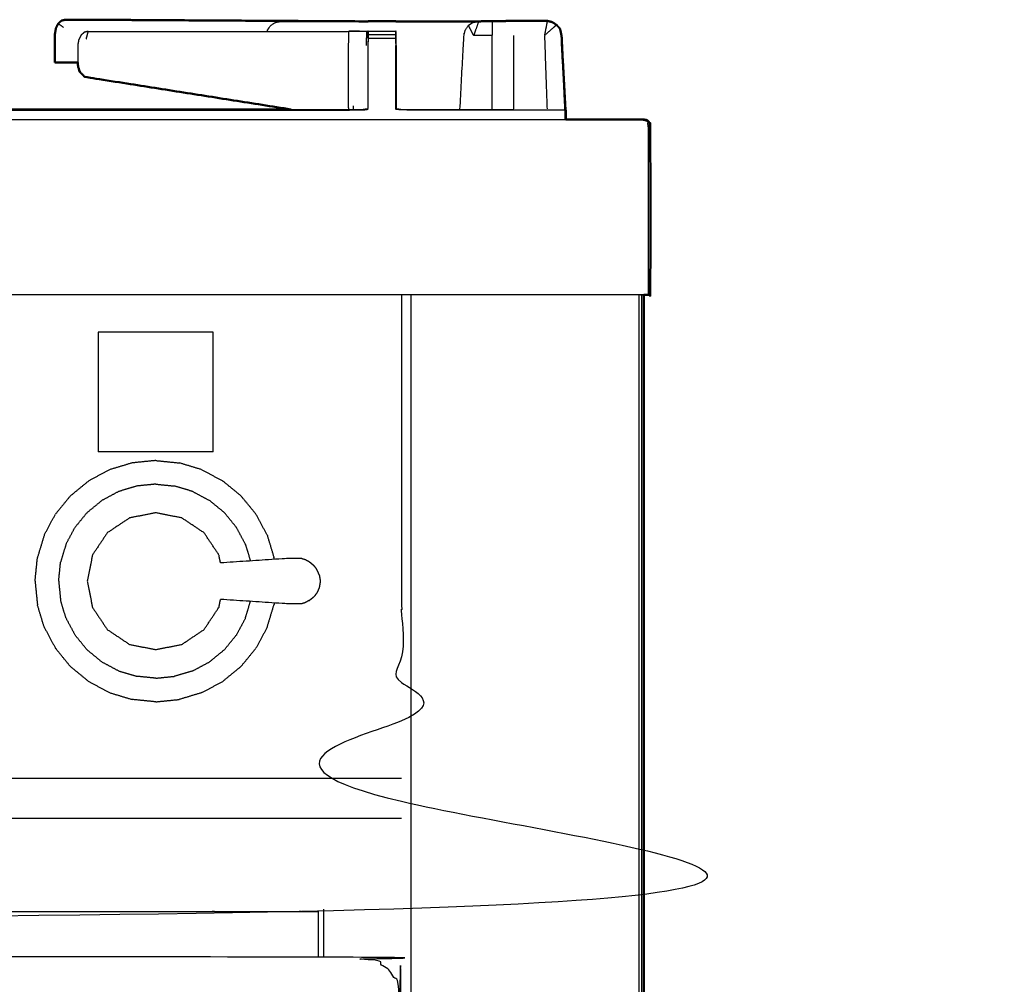
# Model space of a CAD drawing. Units: millimetres. Extents: x 0 to 184, y 0 to 190.
# Drawn here: x 76 to 98, y 71 to 93 of the extents above; entities that cross this region are included whole.
import ezdxf

# ---------------------------------------------------------------- set-up
doc = ezdxf.new("R2010")
doc.units = ezdxf.units.MM
doc.header["$MEASUREMENT"] = 0
doc.layers.add('PROIEZIONI 2D$Visible$Curves', color=7, linetype='Continuous', true_color=0x000000)
doc.layers.add('PROIEZIONI 2D$Visible$SceneSilhouetteCurves', color=7, linetype='Continuous', lineweight=50, true_color=0x000000)

msp = doc.modelspace()

# ---------------------------------------------------------------- linework, layer by layer
at = {"layer": 'PROIEZIONI 2D$Visible$Curves', "color": 18, "true_color": 0x000000}
for points, knots in [([(76.623, 93.189), (76.577, 93.179), (76.532, 93.169), (76.494, 93.134), (76.456, 93.099), (76.431, 93.047), (76.405, 92.995), (76.394, 92.932), (76.383, 92.868), (76.383, 92.698), (76.383, 92.527), (76.383, 92.368), (76.382, 92.209)], [0, 0, 0, 1, 1, 2, 2, 3, 3, 4, 4, 5, 5, 6, 6, 6]), ([(83.324, 93.152), (80.788, 93.167), (78.252, 93.182), (77.66, 93.186), (77.068, 93.19), (76.846, 93.189), (76.623, 93.189)], [321.041899, 321.041899, 321.041899, 322, 322, 323, 323, 324, 324, 324]), ([(83.535, 93.151), (83.535, 93.153), (83.535, 93.155), (83.85, 93.155), (84.164, 93.155)], [341.801726, 341.801726, 341.801726, 342, 342, 343, 343, 343]), ([(84.165, 93.151), (84.865, 93.152), (85.566, 93.152), (85.724, 93.152), (85.882, 93.152), (85.97, 93.152), (86.058, 93.152)], [-0.348429, -0.348429, -0.348429, 0, 0, 1, 1, 1.421601, 1.421601, 1.421601]), ([(87.737, 93.134), (87.737, 93.134), (87.737, 93.134), (87.68, 93.149), (87.623, 93.164)], [9.997111, 9.997111, 9.997111, 10, 10, 11, 11, 11]), ([(87.719, 93.139), (87.728, 93.137), (87.737, 93.135), (87.786, 93.104), (87.836, 93.072), (87.875, 93.028), (87.915, 92.984), (87.931, 92.906), (87.948, 92.828)], [285.84026, 285.84026, 285.84026, 286, 286, 287, 287, 288, 288, 289, 289, 289]), ([(87.737, 93.134), (87.786, 93.103), (87.835, 93.071), (87.875, 93.028), (87.915, 92.984)], [10, 10, 10, 11, 11, 12, 12, 12]), ([(87.975, 92.287), (87.963, 92.558), (87.95, 92.828), (87.932, 92.906), (87.915, 92.984)], [275.678509, 275.678509, 275.678509, 276, 276, 277, 277, 277]), ([(88.039, 91.15), (88.039, 91.15), (88.039, 91.15), (87.998, 91.898), (87.957, 92.647)], [5.9889962, 5.9889962, 5.9889962, 6, 6, 6.8917139, 6.8917139, 6.8917139]), ([(76.382, 92.209), (76.606, 92.209), (76.829, 92.209), (76.866, 92.209), (76.904, 92.21)], [1, 1, 1, 2, 2, 2.46773, 2.46773, 2.46773]), ([(76.903, 92.213), (76.903, 92.206), (76.903, 92.199), (76.909, 92.152), (76.915, 92.106), (76.92, 92.095), (76.925, 92.084)], [4.965438, 4.965438, 4.965438, 5, 5, 6, 6, 6.161681, 6.161681, 6.161681]), ([(76.925, 92.084), (76.934, 92.043), (76.944, 92.001), (76.959, 91.987), (76.975, 91.973)], [5.448991, 5.448991, 5.448991, 6, 6, 6.665852, 6.665852, 6.665852]), ([(76.975, 91.973), (77.019, 91.928), (77.063, 91.884), (79.416, 91.513), (81.769, 91.142)], [7, 7, 7, 8, 8, 8.781383, 8.781383, 8.781383]), ([(74.168, 91.153), (74.228, 91.147), (74.288, 91.142), (78.029, 91.142), (81.769, 91.142)], [401.000185, 401.000185, 401.000185, 402, 402, 402.820265, 402.820265, 402.820265]), ([(88.049, 90.91), (88.049, 91.005), (88.049, 91.1), (88.044, 91.125), (88.039, 91.15)], [0.899921, 0.899921, 0.899921, 1, 1, 2, 2, 2]), ([(89.836, 90.91), (89.867, 90.903), (89.898, 90.897), (89.92, 90.878), (89.942, 90.86), (89.955, 90.828), (89.969, 90.797), (89.973, 90.753), (89.977, 90.71), (89.977, 88.81), (89.977, 86.91), (89.971, 86.91), (89.965, 86.91), (89.946, 86.91), (89.927, 86.91), (89.896, 86.91), (89.865, 86.91), (89.846, 86.91), (89.826, 86.91)], [36, 36, 36, 37, 37, 38, 38, 39, 39, 40, 40, 41, 41, 42, 42, 43, 43, 44, 44, 44.445509, 44.445509, 44.445509]), ([(89.942, 90.86), (89.92, 90.878), (89.898, 90.897), (89.867, 90.903), (89.836, 90.91)], [11, 11, 11, 12, 12, 13, 13, 13])]:
    msp.add_open_spline(points, degree=2, knots=knots, dxfattribs=at)
at = {"layer": 'PROIEZIONI 2D$Visible$Curves', "color": 18, "lineweight": -3, "true_color": 0x000000}
for points in [[(76.578, 93.014), (76.517, 93.057), (76.456, 93.099)], [(83.535, 93.151), (83.85, 93.151), (84.165, 93.151)], [(86.365, 93.153), (86.607, 93.154), (86.85, 93.154)], [(86.366, 93.152), (86.607, 93.153), (86.849, 93.153)], [(86.862, 93.156), (86.862, 93.155), (86.862, 93.154)], [(87.622, 93.156), (87.591, 92.992), (87.56, 92.828)], [(87.622, 93.155), (87.622, 93.155), (87.622, 93.155)], [(77.053, 92.904), (77.052, 92.904), (77.052, 92.904)], [(77.099, 92.749), (77.122, 92.836), (77.144, 92.923)], [(83.497, 92.603), (83.5, 92.764), (83.503, 92.925)], [(83.53, 92.925), (83.53, 92.925), (83.53, 92.925)], [(84.164, 92.846), (83.85, 92.846), (83.535, 92.846)], [(84.171, 92.603), (84.167, 92.764), (84.164, 92.925)], [(87.925, 92.935), (87.936, 92.882), (87.947, 92.829)], [(76.976, 92.834), (76.977, 92.834), (76.977, 92.834)], [(84.164, 92.758), (83.85, 92.758), (83.535, 92.758)], [(86.365, 91.142), (86.365, 91.985), (86.365, 92.828)], [(86.862, 91.156), (86.862, 91.992), (86.862, 92.828)], [(87.947, 92.829), (87.947, 92.829), (87.947, 92.83)], [(87.947, 92.828), (87.989, 91.989), (88.031, 91.15)], [(88.034, 91.144), (87.99, 91.986), (87.947, 92.828)], [(87.957, 92.647), (87.952, 92.737), (87.947, 92.828)], [(76.903, 92.579), (76.905, 92.492), (76.906, 92.405)], [(83.529, 92.603), (83.529, 91.881), (83.529, 91.159)], [(87.973, 92.31), (88.001, 91.728), (88.028, 91.146)], [(88.026, 91.15), (88, 91.719), (87.975, 92.287)], [(76.925, 92.084), (76.95, 92.029), (76.975, 91.973)], [(83.091, 91.142), (83.087, 91.144), (83.082, 91.146)], [(83.082, 91.144), (83.085, 91.143), (83.087, 91.142)], [(83.189, 91.225), (83.19, 91.184), (83.191, 91.142)], [(85.633, 91.142), (86.248, 91.142), (86.862, 91.142)], [(88.026, 91.128), (88.029, 91.134), (88.032, 91.14)], [(88.026, 91.128), (88.026, 91.019), (88.026, 90.91)], [(88.032, 91.138), (88.031, 91.024), (88.031, 90.91)], [(88.034, 91.144), (88.034, 91.027), (88.035, 90.91)], [(88.04, 90.91), (88.04, 91.03), (88.039, 91.15)], [(84.513, 15.061), (84.513, 50.985), (84.513, 86.91)], [(89.713, 86.91), (89.713, 50.985), (89.713, 15.061)], [(89.776, 86.91), (89.776, 50.985), (89.776, 15.061)], [(89.813, 86.91), (89.813, 50.985), (89.813, 15.061)], [(77.371, 86.059), (77.371, 84.694), (77.371, 83.328)], [(79.996, 86.059), (78.684, 86.059), (77.371, 86.059)], [(79.996, 83.328), (79.996, 84.694), (79.996, 86.059)], [(79.996, 83.328), (78.684, 83.328), (77.371, 83.328)], [(78.146, 83.072), (77.888, 82.994), (77.63, 82.916)], [(78.684, 83.126), (78.415, 83.099), (78.146, 83.072)], [(78.684, 83.126), (78.952, 83.099), (79.221, 83.072)], [(79.738, 82.916), (79.479, 82.994), (79.221, 83.072)], [(77.63, 82.916), (77.392, 82.789), (77.154, 82.661)], [(79.738, 82.916), (79.975, 82.789), (80.213, 82.661)], [(76.736, 82.319), (76.945, 82.49), (77.154, 82.661)], [(78.251, 82.544), (78.044, 82.481), (77.836, 82.418)], [(78.684, 82.587), (78.468, 82.565), (78.251, 82.544)], [(78.684, 82.587), (78.9, 82.565), (79.116, 82.544)], [(79.531, 82.418), (79.323, 82.481), (79.116, 82.544)], [(80.631, 82.319), (80.422, 82.49), (80.213, 82.661)], [(76.736, 82.319), (76.565, 82.11), (76.394, 81.901)], [(77.836, 82.418), (77.645, 82.315), (77.453, 82.213)], [(79.531, 82.418), (79.723, 82.315), (79.914, 82.213)], [(80.973, 81.901), (80.802, 82.11), (80.631, 82.319)], [(77.117, 81.938), (77.285, 82.075), (77.453, 82.213)], [(80.25, 81.938), (80.082, 82.075), (79.914, 82.213)], [(76.139, 81.426), (76.267, 81.664), (76.394, 81.901)], [(77.117, 81.938), (76.98, 81.77), (76.842, 81.602)], [(80.525, 81.602), (80.387, 81.77), (80.25, 81.938)], [(81.228, 81.426), (81.101, 81.664), (80.973, 81.901)], [(76.139, 81.426), (76.061, 81.167), (75.983, 80.909)], [(76.637, 81.219), (76.74, 81.411), (76.842, 81.602)], [(80.73, 81.219), (80.627, 81.411), (80.525, 81.602)], [(81.228, 81.426), (81.306, 81.167), (81.384, 80.909)], [(76.637, 81.219), (76.574, 81.011), (76.511, 80.804)], [(80.73, 81.219), (80.788, 81.026), (80.847, 80.833)], [(75.929, 80.372), (75.956, 80.64), (75.983, 80.909)], [(76.469, 80.372), (76.49, 80.588), (76.511, 80.804)], [(81.388, 80.868), (81.386, 80.889), (81.384, 80.909)], [(75.929, 80.372), (75.956, 80.103), (75.983, 79.834)], [(76.469, 80.372), (76.49, 80.156), (76.511, 79.94)], [(76.139, 79.318), (76.061, 79.576), (75.983, 79.834)], [(76.637, 79.524), (76.574, 79.732), (76.511, 79.94)], [(80.73, 79.524), (80.788, 79.717), (80.847, 79.91)], [(81.228, 79.318), (81.306, 79.576), (81.384, 79.834)], [(81.388, 79.875), (81.386, 79.855), (81.384, 79.834)], [(76.637, 79.524), (76.74, 79.333), (76.842, 79.141)], [(80.73, 79.524), (80.627, 79.333), (80.525, 79.141)], [(76.139, 79.318), (76.267, 79.08), (76.394, 78.842)], [(77.117, 78.805), (76.98, 78.973), (76.842, 79.141)], [(80.25, 78.805), (80.387, 78.973), (80.525, 79.141)], [(81.228, 79.318), (81.101, 79.08), (80.973, 78.842)], [(76.736, 78.424), (76.565, 78.633), (76.394, 78.842)], [(77.117, 78.805), (77.285, 78.668), (77.453, 78.53)], [(80.25, 78.805), (80.082, 78.668), (79.914, 78.53)], [(80.631, 78.424), (80.802, 78.633), (80.973, 78.842)], [(77.453, 78.53), (77.645, 78.428), (77.836, 78.325)], [(79.531, 78.325), (79.723, 78.428), (79.914, 78.53)], [(76.736, 78.424), (76.945, 78.253), (77.154, 78.082)], [(77.836, 78.325), (78.044, 78.262), (78.251, 78.2)], [(79.531, 78.325), (79.323, 78.262), (79.116, 78.2)], [(80.631, 78.424), (80.422, 78.253), (80.213, 78.082)], [(77.154, 78.082), (77.392, 77.955), (77.63, 77.827)], [(78.684, 78.157), (78.468, 78.178), (78.251, 78.2)], [(78.684, 78.157), (78.9, 78.178), (79.116, 78.2)], [(79.737, 77.827), (79.975, 77.955), (80.213, 78.082)], [(77.63, 77.827), (77.888, 77.749), (78.146, 77.671)], [(79.737, 77.827), (79.479, 77.749), (79.221, 77.671)], [(78.684, 77.617), (78.415, 77.644), (78.146, 77.671)], [(78.684, 77.617), (78.952, 77.644), (79.221, 77.671)], [(82.513, 72.886), (82.513, 72.343), (82.513, 71.8)], [(82.392, 72.83), (82.392, 72.315), (82.392, 71.801)]]:
    msp.add_open_spline(points, degree=2, dxfattribs=at)
for points, knots in [([(81.231, 92.924), (81.235, 92.94), (81.238, 92.955), (81.275, 93.007), (81.311, 93.06), (81.364, 93.094), (81.418, 93.129), (81.481, 93.14), (81.544, 93.15), (82.434, 93.151), (83.324, 93.151)], [19.754829, 19.754829, 19.754829, 20, 20, 21, 21, 22, 22, 23, 23, 23.442671, 23.442671, 23.442671]), ([(85.631, 91.142), (85.676, 91.985), (85.721, 92.828), (85.736, 92.892), (85.752, 92.955), (85.788, 93.007), (85.824, 93.06), (85.878, 93.094), (85.931, 93.129), (85.995, 93.141), (86.058, 93.152), (86.058, 93.152), (86.058, 93.152)], [256.403573, 256.403573, 256.403573, 257, 257, 258, 258, 259, 259, 260, 260, 261, 261, 261.000162, 261.000162, 261.000162]), ([(86.058, 93.152), (86.001, 92.99), (85.943, 92.828), (85.884, 92.944), (85.824, 93.06)], [0, 0, 0, 1, 1, 2, 2, 2]), ([(85.931, 93.129), (85.879, 93.093), (85.826, 93.058), (85.826, 93.057), (85.826, 93.057)], [265, 265, 265, 266, 266, 266.001637, 266.001637, 266.001637]), ([(86.365, 93.153), (86.365, 92.991), (86.365, 92.828), (86.154, 92.828), (85.943, 92.828)], [0, 0, 0, 1, 1, 2, 2, 2]), ([(87.719, 93.139), (87.67, 93.148), (87.622, 93.158), (87.242, 93.157), (86.862, 93.156), (86.614, 93.155), (86.365, 93.153)], [279.158502, 279.158502, 279.158502, 280, 280, 281, 281, 282, 282, 282]), ([(86.849, 93.156), (86.849, 93.16), (86.849, 93.163), (87.236, 93.159), (87.622, 93.155)], [-0.673293, -0.673293, -0.673293, 0, 0, 1, 1, 1]), ([(87.623, 93.158), (87.623, 93.161), (87.623, 93.164), (87.243, 93.158), (86.863, 93.153)], [1.335922, 1.335922, 1.335922, 2, 2, 2.982494, 2.982494, 2.982494]), ([(87.533, 93.156), (87.577, 93.156), (87.622, 93.156), (87.67, 93.148), (87.719, 93.139)], [284.8834057, 284.8834057, 284.8834057, 285, 285, 285.8402599, 285.8402599, 285.8402599]), ([(87.836, 93.072), (87.698, 92.95), (87.56, 92.828), (87.589, 91.992), (87.618, 91.156)], [0, 0, 0, 1, 1, 2, 2, 2]), ([(77.144, 92.923), (77.098, 92.913), (77.053, 92.904), (77.015, 92.869), (76.977, 92.834), (76.951, 92.782), (76.926, 92.73), (76.915, 92.666), (76.903, 92.603), (76.903, 92.408), (76.903, 92.213)], [0, 0, 0, 1, 1, 2, 2, 3, 3, 4, 4, 4.965438, 4.965438, 4.965438]), ([(77.144, 92.923), (80.115, 92.924), (83.086, 92.924), (83.14, 92.925), (83.194, 92.925), (83.259, 92.925), (83.324, 92.925), (83.378, 92.925), (83.432, 92.925), (83.45, 92.925), (83.468, 92.925), (83.486, 92.925), (83.503, 92.925), (83.513, 92.925), (83.522, 92.925), (83.529, 92.925), (83.535, 92.925), (83.532, 92.764), (83.529, 92.603)], [324, 324, 324, 325, 325, 326, 326, 327, 327, 328, 328, 329, 329, 330, 330, 331, 331, 332, 332, 333, 333, 333]), ([(83.086, 92.924), (83.083, 92.763), (83.081, 92.602), (83.081, 91.915), (83.081, 91.227), (83.082, 91.185), (83.082, 91.142)], [0, 0, 0, 1, 1, 2, 2, 2.290356, 2.290356, 2.290356]), ([(83.535, 92.846), (83.535, 92.877), (83.535, 92.908), (83.535, 92.919), (83.535, 92.929), (83.85, 92.929), (84.164, 92.929), (84.164, 92.919), (84.164, 92.908), (84.164, 92.877), (84.164, 92.846)], [339, 339, 339, 340, 340, 341, 341, 342, 342, 343, 343, 343.992117, 343.992117, 343.992117]), ([(83.535, 92.759), (83.535, 92.802), (83.535, 92.846), (83.532, 92.724), (83.529, 92.603)], [407.004839, 407.004839, 407.004839, 408, 408, 409, 409, 409]), ([(84.164, 92.845), (84.164, 92.802), (84.164, 92.758), (84.164, 92.681), (84.164, 92.603)], [344.006411, 344.006411, 344.006411, 345, 345, 346, 346, 346]), ([(73.537, 92.828), (73.538, 91.997), (73.54, 91.165), (73.85, 91.155), (74.161, 91.144), (74.225, 91.136), (74.288, 91.128), (78.848, 91.128), (83.408, 91.128), (83.472, 91.137), (83.536, 91.145)], [0, 0, 0, 1, 1, 2, 2, 3, 3, 4, 4, 5, 5, 5]), ([(84.171, 91.159), (84.167, 91.152), (84.163, 91.145), (84.164, 91.874), (84.164, 92.603)], [0, 0, 0, 1, 1, 2, 2, 2]), ([(84.171, 92.603), (84.171, 91.881), (84.171, 91.159), (84.231, 91.151), (84.291, 91.142), (84.961, 91.142), (85.631, 91.142)], [347, 347, 347, 348, 348, 349, 349, 349.402716, 349.402716, 349.402716]), ([(81.769, 91.142), (82.589, 91.142), (83.408, 91.142), (83.468, 91.151), (83.529, 91.159)], [402.820265, 402.820265, 402.820265, 403, 403, 404, 404, 404]), ([(88.026, 91.128), (86.158, 91.128), (84.291, 91.128), (84.227, 91.137), (84.163, 91.145)], [0, 0, 0, 1, 1, 2, 2, 2]), ([(88.032, 91.14), (88.033, 91.142), (88.034, 91.144), (88.033, 91.144), (88.032, 91.144)], [0.7761328, 0.7761328, 0.7761328, 1, 1, 1.0045329, 1.0045329, 1.0045329]), ([(59.651, 90.91), (60.358, 90.91), (61.065, 90.91), (74.557, 90.91), (88.05, 90.91)], [62.57043, 62.57043, 62.57043, 63, 63, 63.937914, 63.937914, 63.937914]), ([(89.836, 90.91), (89.823, 90.903), (89.81, 90.897), (89.846, 90.891), (89.882, 90.884), (89.908, 90.868), (89.935, 90.852), (89.923, 90.843), (89.912, 90.833), (89.918, 90.799), (89.924, 90.764), (89.926, 90.737), (89.927, 90.71), (89.927, 88.81), (89.927, 86.91)], [0, 0, 0, 1, 1, 2, 2, 3, 3, 4, 4, 5, 5, 6, 6, 7, 7, 7]), ([(89.826, 86.91), (89.802, 86.91), (89.777, 86.91), (75.421, 86.91), (61.065, 86.91), (59.419, 86.91), (57.773, 86.91), (44.967, 86.91), (32.161, 86.91), (30.537, 86.91), (28.912, 86.91), (14.556, 86.91), (0.2, 86.91), (0.165, 86.91), (0.13, 86.91)], [44.445509, 44.445509, 44.445509, 45, 45, 46, 46, 47, 47, 48, 48, 49, 49, 50, 50, 50.795943, 50.795943, 50.795943]), ([(84.298, 86.91), (84.298, 85.285), (84.298, 83.66), (84.298, 83.192), (84.298, 82.725), (84.298, 82.515), (84.298, 82.305), (84.298, 82.065), (84.298, 81.824), (84.298, 80.536), (84.298, 79.248), (84.298, 79.01), (84.298, 78.772), (84.298, 78.551), (84.298, 78.33), (84.298, 78.14), (84.298, 77.95), (84.298, 77.681), (84.298, 77.412), (84.298, 76.642), (84.298, 75.872), (84.298, 75.415), (84.298, 74.959), (84.298, 73.923), (84.298, 72.886), (51.359, 72.886), (18.421, 72.886), (18.298, 72.886), (18.175, 72.886), (18.029, 72.886), (17.883, 72.886), (17.693, 72.886), (17.502, 72.886), (17.273, 72.886), (17.043, 72.886), (16.814, 72.886), (16.585, 72.886), (14.566, 72.886), (12.546, 72.886), (12.317, 72.886), (12.088, 72.886), (11.859, 72.886), (11.629, 72.886), (11.439, 72.886), (11.248, 72.886), (11.102, 72.886), (10.957, 72.886), (10.833, 72.886), (10.71, 72.886), (8.182, 72.886), (5.653, 72.886), (5.653, 73.923), (5.653, 74.959), (5.653, 75.416), (5.653, 75.872), (5.653, 76.642), (5.653, 77.412), (5.653, 77.681), (5.653, 77.95), (5.653, 78.14), (5.653, 78.33), (5.653, 78.551), (5.653, 78.772), (5.653, 79.01), (5.653, 79.248), (5.653, 80.536), (5.653, 81.824), (5.653, 82.065), (5.653, 82.305), (5.653, 82.515), (5.653, 82.725), (5.653, 83.193), (5.653, 83.66), (5.653, 85.285), (5.653, 86.91)], [-34, -34, -34, -33, -33, -32, -32, -31, -31, -30, -30, -29, -29, -28, -28, -27, -27, -26, -26, -25, -25, -24, -24, -23, -23, -22, -22, -21, -21, -20, -20, -19, -19, -18, -18, -17, -17, -16, -16, -15, -15, -14, -14, -13, -13, -12, -12, -11, -11, -10, -10, -9, -9, -8, -8, -7, -7, -6, -6, -5, -5, -4, -4, -3, -3, -2, -2, -1, -1, 0, 0, 1, 1, 2, 2, 3, 3, 3]), ([(80.163, 80.789), (80.145, 80.879), (80.127, 80.969), (79.957, 81.223), (79.788, 81.476), (79.535, 81.645), (79.281, 81.815), (78.982, 81.874), (78.684, 81.934), (78.385, 81.874), (78.086, 81.815), (77.832, 81.645), (77.579, 81.476), (77.41, 81.223), (77.24, 80.969), (77.181, 80.671), (77.121, 80.372), (77.181, 80.073), (77.24, 79.774), (77.41, 79.52), (77.579, 79.267), (77.832, 79.098), (78.086, 78.928), (78.385, 78.869), (78.684, 78.81), (78.982, 78.869), (79.281, 78.928), (79.535, 79.098), (79.788, 79.267), (79.957, 79.52), (80.127, 79.774), (80.145, 79.864), (80.163, 79.955)], [-9.302531, -9.302531, -9.302531, -9, -9, -8, -8, -7, -7, -6, -6, -5, -5, -4, -4, -3, -3, -2, -2, -1, -1, 0, 0, 1, 1, 2, 2, 3, 3, 4, 4, 5, 5, 5.302746, 5.302746, 5.302746]), ([(82.188, 80.812), (82.143, 80.837), (82.098, 80.861), (82.049, 80.876), (82, 80.891), (81.843, 80.89), (81.686, 80.888), (80.925, 80.838), (80.163, 80.789)], [-2, -2, -2, -1, -1, 0, 0, 1, 1, 1.960769, 1.960769, 1.960769]), ([(82.305, 80.718), (82.269, 80.748), (82.232, 80.779), (82.21, 80.796), (82.188, 80.812)], [2, 2, 2, 3, 3, 4, 4, 4]), ([(82.418, 80.515), (82.409, 80.537), (82.4, 80.559), (82.381, 80.601), (82.361, 80.644), (82.333, 80.681), (82.305, 80.718)], [-1, -1, -1, 0, 0, 1, 1, 2, 2, 2]), ([(82.418, 80.515), (82.423, 80.481), (82.429, 80.446), (82.432, 80.429), (82.435, 80.412)], [1, 1, 1, 2, 2, 3, 3, 3]), ([(82.435, 80.331), (82.432, 80.314), (82.429, 80.297), (82.423, 80.263), (82.418, 80.228)], [0, 0, 0, 1, 1, 2, 2, 2]), ([(82.435, 80.412), (82.436, 80.392), (82.437, 80.372), (82.436, 80.352), (82.435, 80.331)], [0, 0, 0, 1, 1, 2, 2, 2]), ([(82.418, 80.228), (82.409, 80.206), (82.4, 80.184), (82.381, 80.142), (82.361, 80.1), (82.333, 80.063), (82.305, 80.025)], [-1, -1, -1, 0, 0, 1, 1, 2, 2, 2]), ([(82.188, 79.931), (82.143, 79.907), (82.098, 79.882), (82.049, 79.867), (82, 79.852), (81.843, 79.854), (81.686, 79.855), (80.925, 79.905), (80.163, 79.955)], [0, 0, 0, 1, 1, 2, 2, 3, 3, 3.960575, 3.960575, 3.960575]), ([(82.188, 79.931), (82.21, 79.948), (82.232, 79.965), (82.269, 79.995), (82.305, 80.025)], [2, 2, 2, 3, 3, 4, 4, 4]), ([(10.71, 75.872), (10.833, 75.872), (10.957, 75.872), (11.102, 75.872), (11.248, 75.872), (11.439, 75.872), (11.629, 75.872), (11.858, 75.872), (12.088, 75.872), (12.317, 75.872), (12.546, 75.872), (14.566, 75.872), (16.585, 75.872), (16.814, 75.872), (17.044, 75.872), (17.273, 75.872), (17.502, 75.872), (17.693, 75.872), (17.883, 75.872), (18.029, 75.872), (18.175, 75.872), (18.298, 75.872), (18.421, 75.872), (51.359, 75.872), (84.298, 75.872)], [0, 0, 0, 1, 1, 2, 2, 3, 3, 4, 4, 5, 5, 6, 6, 7, 7, 8, 8, 9, 9, 10, 10, 11, 11, 12, 12, 12]), ([(5.653, 74.959), (8.182, 74.959), (10.71, 74.959), (10.833, 74.959), (10.957, 74.959), (11.102, 74.959), (11.248, 74.959), (11.439, 74.959), (11.629, 74.959), (11.859, 74.959), (12.088, 74.959), (12.317, 74.959), (12.546, 74.959), (14.566, 74.959), (16.585, 74.959), (16.814, 74.959), (17.043, 74.959), (17.273, 74.959), (17.502, 74.959), (17.693, 74.959), (17.883, 74.959), (18.029, 74.959), (18.175, 74.959), (18.298, 74.959), (18.421, 74.959), (51.359, 74.959), (84.298, 74.959)], [0, 0, 0, 1, 1, 2, 2, 3, 3, 4, 4, 5, 5, 6, 6, 7, 7, 8, 8, 9, 9, 10, 10, 11, 11, 12, 12, 13, 13, 13]), ([(83.298, 30.857), (44.979, 30.857), (6.66, 30.857), (6.465, 30.897), (6.271, 30.936), (6.112, 31.043), (5.953, 31.15), (5.846, 31.309), (5.738, 31.468), (5.699, 31.663), (5.66, 31.857), (5.66, 51.329), (5.66, 70.8), (5.699, 70.995), (5.738, 71.189), (5.846, 71.348), (5.953, 71.507), (6.112, 71.614), (6.271, 71.722), (6.465, 71.761), (6.66, 71.8), (44.979, 71.8), (83.298, 71.8), (83.493, 71.761), (83.687, 71.722), (83.846, 71.614), (84.005, 71.507), (84.112, 71.348), (84.219, 71.189), (84.259, 70.995), (84.298, 70.8), (84.298, 51.329), (84.298, 31.857), (84.259, 31.663), (84.219, 31.468), (84.112, 31.309), (84.005, 31.15), (83.846, 31.043), (83.687, 30.936), (83.493, 30.897), (83.298, 30.857)], [-10, -10, -10, -9, -9, -8, -8, -7, -7, -6, -6, -5, -5, -4, -4, -3, -3, -2, -2, -1, -1, 0, 0, 1, 1, 2, 2, 3, 3, 4, 4, 5, 5, 6, 6, 7, 7, 8, 8, 9, 9, 10, 10, 10]), ([(7.584, 71.8), (7.584, 72.315), (7.584, 72.83), (9.195, 72.83), (10.806, 72.83), (45.101, 72.83), (79.396, 72.83), (80.894, 72.83), (82.392, 72.83)], [2.132417, 2.132417, 2.132417, 3, 3, 4, 4, 5, 5, 6, 6, 6])]:
    msp.add_open_spline(points, degree=2, knots=knots, dxfattribs=at)
at = {"layer": 'PROIEZIONI 2D$Visible$Curves', "color": 18, "true_color": 0x000000}
for points in [[(83.324, 93.151), (83.43, 93.151), (83.535, 93.151)], [(84.164, 93.151), (84.164, 93.153), (84.164, 93.155)], [(86.058, 93.152), (86.211, 93.153), (86.365, 93.153)], [(86.849, 93.163), (86.607, 93.159), (86.365, 93.154)], [(86.849, 93.163), (87.236, 93.164), (87.623, 93.164)], [(88.05, 90.91), (88.943, 90.91), (89.836, 90.91)], [(89.826, 86.91), (89.826, 50.985), (89.826, 15.061)]]:
    msp.add_open_spline(points, degree=2, dxfattribs=at)
at = {"layer": 'PROIEZIONI 2D$Visible$SceneSilhouetteCurves', "color": 18, "true_color": 0x000000}
for points, knots in [([(76.623, 93.189), (76.577, 93.179), (76.532, 93.169), (76.494, 93.134), (76.456, 93.099), (76.431, 93.047), (76.405, 92.995), (76.394, 92.932), (76.383, 92.868), (76.383, 92.698), (76.383, 92.527), (76.383, 92.368), (76.382, 92.209)], [0, 0, 0, 1, 1, 2, 2, 3, 3, 4, 4, 5, 5, 6, 6, 6]), ([(83.324, 93.152), (80.788, 93.167), (78.252, 93.182), (77.66, 93.186), (77.068, 93.19), (76.846, 93.189), (76.623, 93.189)], [321.041899, 321.041899, 321.041899, 322, 322, 323, 323, 324, 324, 324]), ([(83.535, 93.151), (83.535, 93.153), (83.535, 93.155), (83.85, 93.155), (84.164, 93.155)], [341.801726, 341.801726, 341.801726, 342, 342, 343, 343, 343]), ([(84.165, 93.151), (84.865, 93.152), (85.566, 93.152), (85.724, 93.152), (85.882, 93.152), (85.97, 93.152), (86.058, 93.152)], [-0.348429, -0.348429, -0.348429, 0, 0, 1, 1, 1.421601, 1.421601, 1.421601]), ([(87.737, 93.134), (87.737, 93.134), (87.737, 93.134), (87.68, 93.149), (87.623, 93.164)], [9.997111, 9.997111, 9.997111, 10, 10, 11, 11, 11]), ([(87.719, 93.139), (87.728, 93.137), (87.737, 93.135), (87.786, 93.104), (87.836, 93.072), (87.875, 93.028), (87.915, 92.984), (87.931, 92.906), (87.948, 92.828)], [285.84026, 285.84026, 285.84026, 286, 286, 287, 287, 288, 288, 289, 289, 289]), ([(87.737, 93.134), (87.786, 93.103), (87.835, 93.071), (87.875, 93.028), (87.915, 92.984)], [10, 10, 10, 11, 11, 12, 12, 12]), ([(87.975, 92.287), (87.963, 92.558), (87.95, 92.828), (87.932, 92.906), (87.915, 92.984)], [275.678509, 275.678509, 275.678509, 276, 276, 277, 277, 277]), ([(88.039, 91.15), (88.039, 91.15), (88.039, 91.15), (87.998, 91.898), (87.957, 92.647)], [5.9889962, 5.9889962, 5.9889962, 6, 6, 6.8917139, 6.8917139, 6.8917139]), ([(76.382, 92.209), (76.606, 92.209), (76.829, 92.209), (76.866, 92.209), (76.904, 92.21)], [1, 1, 1, 2, 2, 2.46773, 2.46773, 2.46773]), ([(76.903, 92.213), (76.903, 92.206), (76.903, 92.199), (76.909, 92.152), (76.915, 92.106), (76.92, 92.095), (76.925, 92.084)], [4.965438, 4.965438, 4.965438, 5, 5, 6, 6, 6.161681, 6.161681, 6.161681]), ([(76.925, 92.084), (76.934, 92.043), (76.944, 92.001), (76.959, 91.987), (76.975, 91.973)], [5.448991, 5.448991, 5.448991, 6, 6, 6.665852, 6.665852, 6.665852]), ([(76.975, 91.973), (77.019, 91.928), (77.063, 91.884), (79.416, 91.513), (81.769, 91.142)], [7, 7, 7, 8, 8, 8.781383, 8.781383, 8.781383]), ([(74.168, 91.153), (74.228, 91.147), (74.288, 91.142), (78.029, 91.142), (81.769, 91.142)], [401.000185, 401.000185, 401.000185, 402, 402, 402.820265, 402.820265, 402.820265]), ([(88.049, 90.91), (88.049, 91.005), (88.049, 91.1), (88.044, 91.125), (88.039, 91.15)], [0.899921, 0.899921, 0.899921, 1, 1, 2, 2, 2]), ([(89.836, 90.91), (89.867, 90.903), (89.898, 90.897), (89.92, 90.878), (89.942, 90.86), (89.955, 90.828), (89.969, 90.797), (89.973, 90.753), (89.977, 90.71), (89.977, 88.81), (89.977, 86.91), (89.971, 86.91), (89.965, 86.91), (89.946, 86.91), (89.927, 86.91), (89.896, 86.91), (89.865, 86.91), (89.846, 86.91), (89.826, 86.91)], [36, 36, 36, 37, 37, 38, 38, 39, 39, 40, 40, 41, 41, 42, 42, 43, 43, 44, 44, 44.445509, 44.445509, 44.445509]), ([(89.942, 90.86), (89.92, 90.878), (89.898, 90.897), (89.867, 90.903), (89.836, 90.91)], [11, 11, 11, 12, 12, 13, 13, 13])]:
    msp.add_open_spline(points, degree=2, knots=knots, dxfattribs=at)
for points in [[(83.324, 93.151), (83.43, 93.151), (83.535, 93.151)], [(84.164, 93.151), (84.164, 93.153), (84.164, 93.155)], [(86.058, 93.152), (86.211, 93.153), (86.365, 93.153)], [(86.849, 93.163), (86.607, 93.159), (86.365, 93.154)], [(86.849, 93.163), (87.236, 93.164), (87.623, 93.164)], [(88.05, 90.91), (88.943, 90.91), (89.836, 90.91)], [(89.826, 86.91), (89.826, 50.985), (89.826, 15.061)]]:
    msp.add_open_spline(points, degree=2, dxfattribs=at)

doc.saveas('drawing.dxf')
